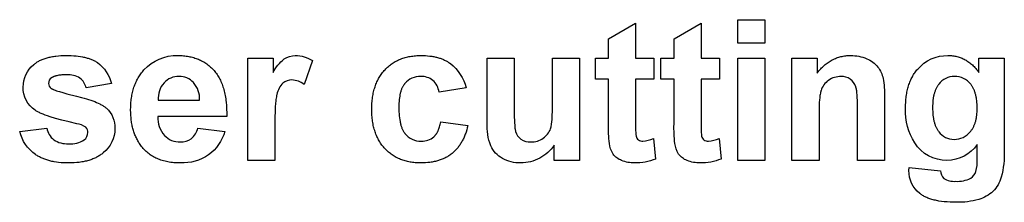
# Model space of a CAD drawing. Extents: x -514 to 1093, y -1539 to 805.
# Drawn here: x 745 to 1093, y 660 to 724 of the extents above; entities that cross this region are included whole.
import ezdxf

# ---------------------------------------------------------------- set-up
doc = ezdxf.new("R2010")
doc.units = 0
doc.layers.add('DEFAULT', color=7, linetype='CONTINUOUS')

msp = doc.modelspace()

# ---------------------------------------------------------------- linework, layer by layer
at = {"layer": 'DEFAULT', "color": 5}
for points in [[(998.88, 715.98), (998.88, 724.32), (1008.44, 724.32), (1008.44, 715.98)], [(998.88, 674.62), (998.88, 710.73), (1008.44, 710.73), (1008.44, 674.62)]]:
    msp.add_lwpolyline(points, close=True, dxfattribs=at)
for points in [[(969.25, 710.73), (969.25, 703.33), (962.76, 703.33), (962.76, 688.42, 0.034088), (962.95, 683.14, 0.177763), (963.78, 681.9, 0.167141), (965.35, 681.41, 0.081867), (969.09, 682.33), (969.86, 675.09, -0.100914), (962.42, 673.7, -0.102311), (957.82, 674.58, -0.142733), (954.82, 676.84, -0.111247), (953.5, 680.61, -0.035794), (953.2, 687.41), (953.2, 703.33), (948.57, 703.33), (948.57, 710.73), (953.2, 710.73), (953.2, 717.52), (962.76, 723.08), (962.76, 710.73)], [(992.39, 710.73), (992.39, 703.33), (985.91, 703.33), (985.91, 688.42, 0.034088), (986.1, 683.14, 0.177763), (986.92, 681.9, 0.167141), (988.5, 681.41, 0.081867), (992.24, 682.33), (993.01, 675.09, -0.100914), (985.57, 673.7, -0.102311), (980.97, 674.58, -0.142733), (977.97, 676.84, -0.111247), (976.65, 680.61, -0.035794), (976.35, 687.41), (976.35, 703.33), (971.72, 703.33), (971.72, 710.73), (976.35, 710.73), (976.35, 717.52), (985.91, 723.08), (985.91, 710.73)], [(745.17, 684.81), (754.74, 686.04, 0.181713), (757.22, 681.9, 0.163749), (762.43, 680.49, 0.158155), (767.99, 681.87, 0.245417), (769.25, 684.47, 0.196713), (768.57, 686.3, 0.115248), (765.36, 687.58), (762.6, 688.22), (760.11, 688.85), (757.88, 689.46), (755.91, 690.05), (755.03, 690.35), (754.21, 690.64), (753.46, 690.92), (752.77, 691.21), (752.46, 691.35), (752.15, 691.48), (751.87, 691.62), (751.6, 691.76), (751.35, 691.9), (751.11, 692.03), (750.9, 692.16), (750.69, 692.3, -0.263058), (746.41, 700.49, -0.227806), (750.11, 708.44), (750.35, 708.64), (750.59, 708.83), (750.84, 709.01), (751.1, 709.19), (751.37, 709.37), (751.65, 709.53), (751.93, 709.69), (752.22, 709.85), (752.52, 710), (752.83, 710.14), (753.14, 710.27), (753.47, 710.4), (753.8, 710.53), (754.14, 710.64), (754.48, 710.75), (754.84, 710.86), (755.2, 710.95), (755.57, 711.04), (755.95, 711.13), (756.34, 711.21), (756.73, 711.28), (757.14, 711.35), (757.55, 711.41), (757.97, 711.46), (758.83, 711.55), (759.72, 711.61), (760.65, 711.65), (761.6, 711.66), (762.51, 711.65), (763.4, 711.62), (764.25, 711.57), (765.07, 711.5), (765.86, 711.42), (766.63, 711.31), (767.36, 711.18), (767.71, 711.11), (768.06, 711.04), (768.4, 710.96), (768.74, 710.87), (769.06, 710.78), (769.38, 710.69), (769.69, 710.59), (769.99, 710.48), (770.29, 710.37), (770.58, 710.26), (770.86, 710.14), (771.13, 710.01), (771.4, 709.88), (771.66, 709.75), (771.91, 709.61), (772.15, 709.47), (772.39, 709.32), (772.62, 709.17, -0.179868), (777.58, 701.78), (768.63, 700.24, 0.176261), (766.44, 703.68, 0.159821), (761.84, 704.87), (761.38, 704.87), (760.93, 704.85), (760.5, 704.83), (760.09, 704.8), (759.69, 704.77), (759.31, 704.72), (758.95, 704.67), (758.61, 704.6), (758.28, 704.53), (758.12, 704.49), (757.97, 704.45), (757.82, 704.41), (757.67, 704.36), (757.53, 704.32), (757.39, 704.27), (757.26, 704.22), (757.13, 704.16), (757, 704.11), (756.88, 704.05), (756.77, 703.99), (756.65, 703.93), (756.55, 703.87), (756.44, 703.8, 0.259374), (755.36, 701.83, 0.245619), (756.31, 700.06), (756.35, 700.03), (756.39, 700), (756.44, 699.97), (756.49, 699.94), (756.55, 699.91), (756.6, 699.87), (756.73, 699.81), (756.86, 699.74), (757.01, 699.67), (757.17, 699.6), (757.35, 699.53), (757.73, 699.38), (758.16, 699.22), (758.64, 699.06), (759.18, 698.89), (760.39, 698.54), (761.8, 698.16), (765.21, 697.33), (767.04, 696.88), (767.9, 696.64), (768.72, 696.4), (769.51, 696.15), (770.27, 695.9), (770.98, 695.64), (771.67, 695.38), (772.31, 695.1), (772.92, 694.83), (773.5, 694.54), (773.77, 694.4), (774.03, 694.25), (774.29, 694.11), (774.54, 693.96), (774.78, 693.81), (775, 693.66), (775.22, 693.5), (775.43, 693.35), (775.64, 693.19), (775.83, 693.04, -0.228411), (778.81, 685.88, -0.227623), (774.68, 677.29), (774.41, 677.07), (774.14, 676.86), (773.87, 676.65), (773.58, 676.45), (773.29, 676.26), (772.99, 676.07), (772.68, 675.89), (772.36, 675.72), (772.04, 675.55), (771.7, 675.4), (771.36, 675.25), (771.02, 675.1), (770.66, 674.96), (770.3, 674.83), (769.93, 674.71), (769.55, 674.6), (769.16, 674.49), (768.77, 674.39), (768.36, 674.29), (767.95, 674.2), (767.54, 674.12), (767.11, 674.05), (766.68, 673.98), (766.24, 673.92), (765.33, 673.82), (764.4, 673.75), (763.43, 673.71), (762.43, 673.7), (761.52, 673.71), (760.64, 673.74), (759.78, 673.8), (758.94, 673.88), (758.13, 673.99), (757.34, 674.12), (756.96, 674.19), (756.58, 674.27), (756.21, 674.35), (755.84, 674.45), (755.48, 674.54), (755.12, 674.64), (754.78, 674.75), (754.43, 674.87), (754.1, 674.99), (753.76, 675.11), (753.44, 675.24), (753.12, 675.38), (752.81, 675.52), (752.5, 675.67), (752.2, 675.83), (751.9, 675.99), (751.61, 676.15), (751.33, 676.33), (751.05, 676.5), (750.78, 676.69, -0.185354)], [(808.14, 686.04), (817.7, 684.81, -0.160195), (811.89, 676.54, -0.159021), (801.94, 673.7), (801.35, 673.7), (800.78, 673.72), (800.21, 673.75), (799.65, 673.79), (799.11, 673.85), (798.57, 673.92), (798.04, 673.99), (797.52, 674.08), (797.01, 674.19), (796.51, 674.3), (796.02, 674.43), (795.54, 674.57), (795.07, 674.72), (794.61, 674.88), (794.16, 675.06), (793.72, 675.25), (793.29, 675.45), (792.86, 675.66), (792.45, 675.88), (792.05, 676.12), (791.65, 676.36), (791.27, 676.62), (790.89, 676.9), (790.53, 677.18), (790.17, 677.48), (789.83, 677.79), (789.49, 678.11), (789.16, 678.44), (788.85, 678.78), (788.54, 679.14), (788.24, 679.51), (787.95, 679.89), (787.73, 680.2), (787.52, 680.52), (787.31, 680.84), (787.11, 681.17), (786.92, 681.5), (786.74, 681.84), (786.56, 682.18), (786.39, 682.53), (786.22, 682.88), (786.06, 683.24), (785.91, 683.61), (785.77, 683.97), (785.63, 684.35), (785.5, 684.73), (785.38, 685.11), (785.27, 685.5), (785.16, 685.89), (785.06, 686.29), (784.96, 686.69), (784.87, 687.1), (784.79, 687.52), (784.72, 687.94), (784.65, 688.36), (784.59, 688.79), (784.5, 689.66), (784.43, 690.56), (784.38, 691.47), (784.37, 692.4), (784.39, 693.52), (784.41, 694.06), (784.44, 694.6), (784.49, 695.13), (784.54, 695.65), (784.6, 696.17), (784.67, 696.68), (784.74, 697.18), (784.83, 697.67), (784.93, 698.15), (785.03, 698.63), (785.15, 699.1), (785.27, 699.56), (785.41, 700.01), (785.55, 700.46), (785.7, 700.89), (785.86, 701.33), (786.04, 701.75), (786.22, 702.16), (786.4, 702.57), (786.6, 702.97), (786.81, 703.36), (787.03, 703.75), (787.25, 704.12), (787.49, 704.49), (787.73, 704.86), (787.99, 705.21), (788.25, 705.56), (788.52, 705.89), (788.8, 706.23), (789.09, 706.55, -0.218696), (801.04, 711.66), (801.54, 711.66), (802.04, 711.64), (802.53, 711.61), (803.01, 711.58), (803.49, 711.53), (803.96, 711.47), (804.42, 711.41), (804.88, 711.33), (805.33, 711.24), (805.77, 711.14), (806.21, 711.03), (806.64, 710.91), (807.06, 710.78), (807.48, 710.64), (807.89, 710.49), (808.29, 710.33), (808.69, 710.16), (809.08, 709.98), (809.46, 709.79), (809.84, 709.58), (810.21, 709.37), (810.57, 709.15), (810.93, 708.91), (811.28, 708.67), (811.62, 708.42), (811.96, 708.15), (812.29, 707.88), (812.61, 707.59), (812.93, 707.29), (813.24, 706.99), (813.54, 706.67), (813.84, 706.34), (814.12, 706.01), (814.4, 705.66), (814.67, 705.3), (814.93, 704.93), (815.18, 704.54), (815.42, 704.15), (815.65, 703.75), (815.87, 703.33), (816.09, 702.91), (816.29, 702.47), (816.48, 702.02), (816.66, 701.56), (816.84, 701.09), (817, 700.61), (817.16, 700.12), (817.3, 699.61), (817.44, 699.1), (817.56, 698.57), (817.68, 698.04), (817.78, 697.49), (817.88, 696.93), (817.97, 696.36), (818.05, 695.78), (818.12, 695.19), (818.22, 693.97), (818.29, 692.71), (818.33, 691.41), (818.32, 690.06), (793.94, 690.06, 0.190723), (796.3, 683.46, 0.213519), (801.92, 681.11, 0.165724), (805.77, 682.27, 0.158995)], [(835.3, 674.62), (825.73, 674.62), (825.73, 710.73), (834.68, 710.73), (834.68, 705.64, -0.097755), (838.6, 710.46, -0.156172), (842.55, 711.66, -0.143817), (848.57, 709.84), (845.64, 701.47, 0.149677), (841.37, 703.02, 0.181097), (838.14, 701.91, 0.150135), (836.06, 697.91), (836.01, 697.72), (835.96, 697.53), (835.88, 697.09), (835.8, 696.6), (835.72, 696.07), (835.65, 695.48), (835.59, 694.85), (835.49, 693.44), (835.4, 691.82), (835.34, 690.01), (835.3, 685.79)], [(902.89, 700.24), (893.32, 698.7, 0.180997), (891.18, 702.86, 0.180476), (886.86, 704.25, 0.232967), (881.23, 701.75), (881.16, 701.67), (881.1, 701.59), (880.97, 701.42), (880.85, 701.25), (880.73, 701.07), (880.62, 700.88), (880.51, 700.69), (880.41, 700.49), (880.31, 700.28), (880.21, 700.07), (880.12, 699.85), (880.03, 699.62), (879.94, 699.39), (879.86, 699.15), (879.79, 698.91), (879.72, 698.65), (879.65, 698.39), (879.59, 698.13), (879.53, 697.86), (879.47, 697.58), (879.42, 697.29), (879.33, 696.7), (879.25, 696.09), (879.2, 695.44), (879.16, 694.77), (879.13, 694.08), (879.12, 693.35), (879.13, 692.55), (879.16, 691.78), (879.2, 691.04), (879.26, 690.32), (879.33, 689.64), (879.43, 688.99), (879.54, 688.36), (879.6, 688.06), (879.66, 687.77), (879.73, 687.49), (879.8, 687.21), (879.88, 686.94), (879.96, 686.68), (880.05, 686.42), (880.14, 686.17), (880.24, 685.93), (880.33, 685.7), (880.44, 685.48), (880.54, 685.26), (880.66, 685.05), (880.77, 684.85), (880.89, 684.65), (881.02, 684.46), (881.08, 684.37), (881.14, 684.28), (881.21, 684.2), (881.28, 684.11, 0.240554), (887.06, 681.41, 0.188346), (891.5, 682.94), (891.6, 683.04), (891.71, 683.14), (891.81, 683.25), (891.91, 683.36), (892.01, 683.47), (892.11, 683.59), (892.2, 683.72), (892.3, 683.84), (892.39, 683.98), (892.48, 684.11), (892.56, 684.25), (892.65, 684.4), (892.73, 684.55), (892.81, 684.7), (892.89, 684.86), (892.97, 685.02), (893.05, 685.19), (893.12, 685.36), (893.19, 685.53), (893.26, 685.71), (893.39, 686.09), (893.52, 686.48), (893.63, 686.88), (893.74, 687.31), (893.84, 687.75), (893.94, 688.2), (903.51, 686.97), (903.31, 686.16), (903.1, 685.38), (902.87, 684.62), (902.74, 684.25), (902.61, 683.89), (902.47, 683.53), (902.33, 683.18), (902.19, 682.83), (902.04, 682.5), (901.88, 682.16), (901.72, 681.84), (901.55, 681.52), (901.38, 681.21), (901.2, 680.9), (901.02, 680.6), (900.83, 680.3), (900.64, 680.02), (900.44, 679.73), (900.24, 679.46), (900.03, 679.19), (899.82, 678.93), (899.6, 678.67), (899.37, 678.42), (899.14, 678.18), (898.91, 677.94), (898.67, 677.71), (898.42, 677.48), (898.17, 677.26), (897.92, 677.05), (897.66, 676.84), (897.39, 676.64), (897.12, 676.45), (896.84, 676.26), (896.56, 676.08), (896.27, 675.91), (895.97, 675.74), (895.67, 675.58), (895.37, 675.43), (895.06, 675.28), (894.74, 675.14), (894.42, 675.01), (894.09, 674.88), (893.76, 674.76), (893.42, 674.64), (893.08, 674.54), (892.73, 674.43), (892.38, 674.34), (892.02, 674.25), (891.65, 674.17), (891.28, 674.09), (890.9, 674.03), (890.52, 673.96), (890.13, 673.91), (889.74, 673.86), (889.34, 673.82), (888.53, 673.75), (887.69, 673.71), (886.83, 673.7), (886.34, 673.7), (885.86, 673.72), (885.38, 673.74), (884.91, 673.78), (884.45, 673.82), (883.99, 673.87), (883.53, 673.94), (883.09, 674.01), (882.65, 674.1), (882.21, 674.19), (881.79, 674.29), (881.36, 674.4), (880.95, 674.53), (880.54, 674.66), (880.14, 674.8), (879.74, 674.95), (879.35, 675.12), (878.97, 675.29), (878.59, 675.47), (878.22, 675.66), (877.85, 675.86), (877.49, 676.07), (877.14, 676.29), (876.79, 676.53), (876.45, 676.77), (876.12, 677.02), (875.79, 677.28), (875.47, 677.55), (875.16, 677.83), (874.85, 678.12), (874.54, 678.42), (874.25, 678.73), (873.96, 679.04), (873.68, 679.37), (873.41, 679.7), (873.15, 680.04), (872.9, 680.39), (872.65, 680.75), (872.42, 681.11), (872.19, 681.48), (871.98, 681.86), (871.77, 682.24), (871.58, 682.64), (871.39, 683.04), (871.21, 683.45), (871.04, 683.86), (870.88, 684.29), (870.73, 684.72), (870.59, 685.16), (870.45, 685.6), (870.33, 686.06), (870.21, 686.52), (870.11, 686.99), (870.01, 687.46), (869.93, 687.95), (869.85, 688.44), (869.78, 688.94), (869.72, 689.45), (869.67, 689.96), (869.63, 690.48), (869.6, 691.01), (869.57, 691.55), (869.56, 692.65), (869.57, 693.75), (869.6, 694.3), (869.63, 694.83), (869.67, 695.36), (869.72, 695.88), (869.78, 696.39), (869.85, 696.89), (869.93, 697.39), (870.01, 697.88), (870.11, 698.36), (870.21, 698.83), (870.33, 699.3), (870.45, 699.75), (870.59, 700.2), (870.73, 700.64), (870.88, 701.08), (871.04, 701.5), (871.21, 701.92), (871.39, 702.33), (871.57, 702.73), (871.77, 703.13), (871.98, 703.52), (872.19, 703.9), (872.42, 704.27), (872.65, 704.63), (872.89, 704.99), (873.15, 705.34), (873.41, 705.68), (873.68, 706.01), (873.96, 706.33), (874.25, 706.65), (874.54, 706.96), (874.84, 707.26), (875.15, 707.55), (875.47, 707.82), (875.79, 708.09), (876.12, 708.35), (876.46, 708.6), (876.8, 708.84), (877.14, 709.07), (877.5, 709.29), (877.86, 709.5), (878.23, 709.7), (878.6, 709.89), (878.98, 710.08), (879.37, 710.25), (879.76, 710.41), (880.16, 710.56), (880.57, 710.7), (880.98, 710.83), (881.4, 710.96), (881.82, 711.07), (882.26, 711.17), (882.69, 711.26), (883.14, 711.35), (883.59, 711.42), (884.05, 711.48), (884.51, 711.54), (884.98, 711.58), (885.46, 711.62), (885.94, 711.64), (886.43, 711.66), (886.93, 711.66), (887.74, 711.65), (888.52, 711.62), (889.29, 711.56), (890.04, 711.48), (890.76, 711.39), (891.11, 711.33), (891.46, 711.26), (891.81, 711.2), (892.14, 711.12), (892.48, 711.04), (892.8, 710.96), (893.13, 710.86), (893.44, 710.77), (893.76, 710.67), (894.06, 710.56), (894.37, 710.45), (894.66, 710.33), (894.95, 710.2), (895.24, 710.07), (895.52, 709.94), (895.79, 709.8), (896.07, 709.65), (896.33, 709.5), (896.59, 709.34), (896.84, 709.18), (897.09, 709.01), (897.34, 708.84, -0.168264)], [(934.06, 674.62), (934.06, 679.99, -0.122397), (928.92, 675.41, -0.125759), (922.19, 673.7, -0.130106), (915.72, 675.3, -0.167001), (911.58, 679.8, -0.100943), (910.3, 687.82), (910.3, 710.73), (919.86, 710.73), (919.86, 694.15), (919.9, 690.72), (919.99, 688.02), (920.07, 686.94), (920.11, 686.47), (920.16, 686.05), (920.21, 685.68), (920.26, 685.35), (920.29, 685.2), (920.32, 685.06), (920.35, 684.94), (920.37, 684.88), (920.38, 684.83, 0.167573), (922.28, 682.11, 0.161065), (925.78, 681.11, 0.157852), (930.12, 682.45, 0.159109), (932.74, 685.78), (932.76, 685.84), (932.78, 685.91), (932.82, 686.05), (932.86, 686.2), (932.9, 686.36), (932.94, 686.54), (932.98, 686.73), (933.05, 687.13), (933.11, 687.58), (933.17, 688.08), (933.27, 689.2), (933.34, 690.51), (933.4, 692), (933.44, 695.51), (933.44, 710.73), (943.01, 710.73), (943.01, 674.62)], [(1050.73, 674.62), (1041.16, 674.62), (1041.16, 693.06), (1041.12, 695.73), (1041.08, 696.87), (1041.01, 697.88), (1040.97, 698.34), (1040.92, 698.76), (1040.88, 699.15), (1040.82, 699.51), (1040.76, 699.84), (1040.73, 699.99), (1040.7, 700.14), (1040.66, 700.27), (1040.63, 700.4), (1040.59, 700.52), (1040.56, 700.63, 0.160013), (1038.6, 703.3, 0.157515), (1035.34, 704.25, 0.157699), (1030.96, 702.89, 0.168437), (1028.3, 699.29), (1028.25, 699.14), (1028.21, 698.99), (1028.17, 698.83), (1028.13, 698.67), (1028.05, 698.31), (1027.98, 697.93), (1027.92, 697.51), (1027.86, 697.07), (1027.81, 696.59), (1027.76, 696.09), (1027.68, 694.99), (1027.62, 693.78), (1027.59, 692.44), (1027.58, 690.99), (1027.58, 674.62), (1018.01, 674.62), (1018.01, 710.73), (1026.96, 710.73), (1026.96, 705.47), (1027.26, 705.85), (1027.56, 706.22), (1027.86, 706.58), (1028.17, 706.92), (1028.48, 707.25), (1028.8, 707.57), (1029.12, 707.88), (1029.45, 708.18), (1029.78, 708.46), (1030.12, 708.73), (1030.46, 708.99), (1030.81, 709.24), (1031.16, 709.48), (1031.51, 709.7), (1031.88, 709.91), (1032.24, 710.11), (1032.61, 710.3), (1032.99, 710.48), (1033.37, 710.64), (1033.75, 710.79), (1034.14, 710.93), (1034.53, 711.06), (1034.93, 711.17), (1035.33, 711.27), (1035.74, 711.36), (1036.15, 711.44), (1036.57, 711.51), (1036.99, 711.56), (1037.42, 711.61), (1037.85, 711.64), (1038.29, 711.65), (1038.73, 711.66, -0.105316), (1044.44, 710.52, -0.129219), (1048.36, 707.6, -0.105493), (1050.21, 703.58, -0.053364), (1050.73, 697.13)], [(1059.37, 672.15), (1070.48, 670.92, 0.1963), (1071.69, 668.25, 0.165254), (1075.81, 667.22, 0.13359), (1081.19, 668.32, 0.169594), (1083.02, 670.7, 0.074503), (1083.44, 675.03), (1083.44, 680.22, -0.248165), (1072.77, 674.62, -0.264965), (1061.42, 680.8, -0.151324), (1058.14, 692.94), (1058.15, 694.06), (1058.2, 695.15), (1058.29, 696.2), (1058.34, 696.72), (1058.4, 697.22), (1058.48, 697.72), (1058.56, 698.21), (1058.64, 698.69), (1058.74, 699.16), (1058.85, 699.63), (1058.96, 700.08), (1059.08, 700.53), (1059.21, 700.97), (1059.35, 701.4), (1059.5, 701.82), (1059.65, 702.24), (1059.82, 702.64), (1059.99, 703.04), (1060.17, 703.43), (1060.36, 703.81), (1060.56, 704.18), (1060.76, 704.54), (1060.98, 704.9), (1061.2, 705.25), (1061.43, 705.58), (1061.67, 705.91), (1061.92, 706.23), (1062.17, 706.55), (1062.44, 706.85, -0.223477), (1073.14, 711.66), (1073.55, 711.65), (1073.96, 711.64), (1074.36, 711.61), (1074.76, 711.57), (1075.15, 711.52), (1075.54, 711.45), (1075.92, 711.38), (1076.3, 711.29), (1076.68, 711.19), (1077.05, 711.08), (1077.41, 710.96), (1077.77, 710.82), (1078.13, 710.68), (1078.48, 710.52), (1078.83, 710.35), (1079.17, 710.17), (1079.51, 709.98), (1079.85, 709.77), (1080.18, 709.56), (1080.5, 709.33), (1080.82, 709.09), (1081.14, 708.84), (1081.45, 708.58), (1081.76, 708.31), (1082.06, 708.02), (1082.36, 707.73), (1082.66, 707.42), (1082.95, 707.1), (1083.23, 706.77), (1083.51, 706.42), (1083.79, 706.07), (1084.06, 705.7), (1084.06, 710.73), (1093.01, 710.73), (1093.01, 678.23, -0.073927), (1091.97, 668.64, -0.123124), (1089.04, 663.66, -0.113349), (1084, 660.83, -0.077047), (1076.04, 659.81), (1074.93, 659.82), (1073.85, 659.86), (1072.82, 659.92), (1071.82, 660.01), (1070.87, 660.12), (1069.96, 660.25), (1069.52, 660.33), (1069.1, 660.41), (1068.68, 660.5), (1068.27, 660.6), (1067.87, 660.7), (1067.48, 660.81), (1067.11, 660.92), (1066.74, 661.04), (1066.38, 661.17), (1066.04, 661.3), (1065.7, 661.44), (1065.37, 661.59), (1065.06, 661.74), (1064.75, 661.9), (1064.46, 662.06), (1064.18, 662.23), (1063.9, 662.41), (1063.64, 662.59), (1063.51, 662.68), (1063.38, 662.78), (1063.26, 662.87), (1063.14, 662.97, -0.234512), (1059.34, 670.99)], [(808.75, 695.92, 0.193177), (806.56, 702.13, 0.209455), (801.47, 704.25, 0.217515), (796.17, 702.01, 0.197485), (794.11, 695.92)], [(1067.7, 693.28), (1067.71, 692.56), (1067.74, 691.87), (1067.78, 691.2), (1067.84, 690.56), (1067.92, 689.94), (1068.01, 689.35), (1068.06, 689.06), (1068.12, 688.77), (1068.18, 688.5), (1068.25, 688.23), (1068.32, 687.96), (1068.39, 687.71), (1068.47, 687.46), (1068.56, 687.21), (1068.64, 686.97), (1068.74, 686.74), (1068.83, 686.51), (1068.93, 686.29), (1069.04, 686.07), (1069.15, 685.86), (1069.26, 685.66), (1069.38, 685.46), (1069.5, 685.27), (1069.62, 685.09), (1069.75, 684.91), (1069.89, 684.74, 0.23869), (1075.27, 682.03, 0.230607), (1081.08, 684.81), (1081.22, 684.99), (1081.36, 685.17), (1081.5, 685.35), (1081.63, 685.55), (1081.76, 685.74), (1081.88, 685.94), (1082, 686.15), (1082.11, 686.37), (1082.22, 686.58), (1082.32, 686.81), (1082.42, 687.03), (1082.52, 687.27), (1082.61, 687.51), (1082.69, 687.75), (1082.78, 688), (1082.85, 688.26), (1082.92, 688.52), (1082.99, 688.78), (1083.05, 689.05), (1083.11, 689.33), (1083.16, 689.61), (1083.21, 689.89), (1083.26, 690.18), (1083.3, 690.48), (1083.36, 691.09), (1083.41, 691.72), (1083.43, 692.37), (1083.44, 693.04), (1083.44, 693.74), (1083.41, 694.42), (1083.36, 695.07), (1083.3, 695.7), (1083.22, 696.31), (1083.18, 696.61), (1083.13, 696.9), (1083.07, 697.18), (1083.01, 697.46), (1082.95, 697.73), (1082.88, 698), (1082.8, 698.26), (1082.73, 698.52), (1082.64, 698.77), (1082.56, 699.01), (1082.47, 699.25), (1082.37, 699.48), (1082.27, 699.71), (1082.17, 699.93), (1082.06, 700.14), (1081.95, 700.35), (1081.83, 700.56), (1081.71, 700.76), (1081.58, 700.95), (1081.45, 701.14), (1081.32, 701.32), (1081.18, 701.49, 0.23639), (1075.44, 704.25, 0.238991), (1069.89, 701.55), (1069.75, 701.37), (1069.62, 701.2), (1069.5, 701.01), (1069.38, 700.82), (1069.26, 700.63), (1069.15, 700.43), (1069.04, 700.22), (1068.93, 700.01), (1068.83, 699.8), (1068.74, 699.57), (1068.64, 699.35), (1068.56, 699.11), (1068.47, 698.88), (1068.39, 698.63), (1068.32, 698.38), (1068.25, 698.13), (1068.18, 697.86), (1068.12, 697.6), (1068.06, 697.33), (1068.01, 697.05), (1067.96, 696.77), (1067.92, 696.48), (1067.84, 695.88), (1067.78, 695.27), (1067.74, 694.63), (1067.71, 693.97)]]:
    msp.add_lwpolyline(points, format="xyb", close=True, dxfattribs=at)

doc.saveas('drawing.dxf')
